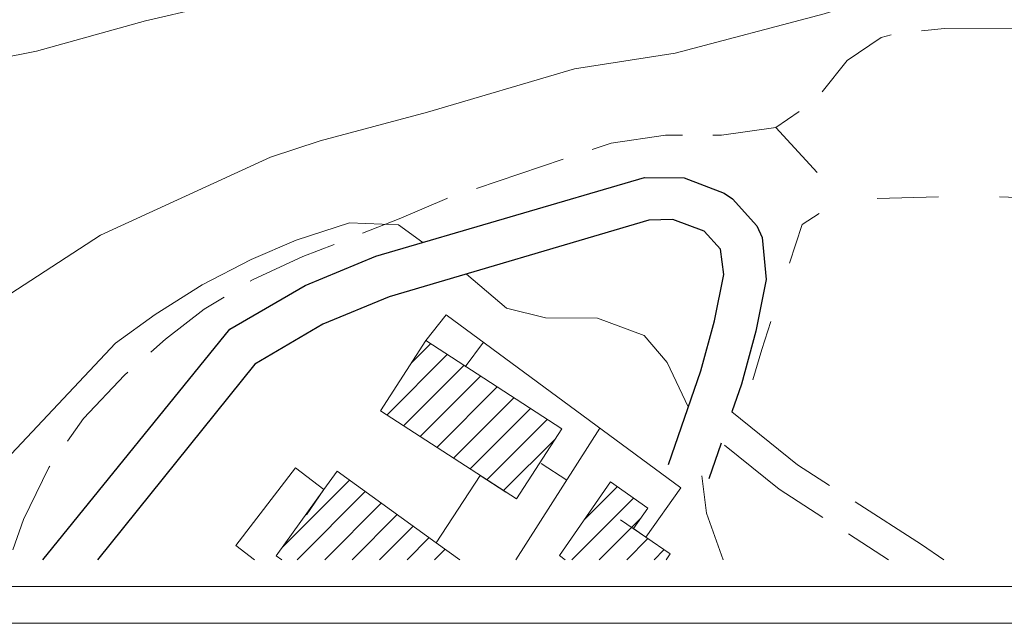
# Model space of a CAD drawing. Extents: x 2387147 to 2390607, y 4759020 to 4760478.
# Drawn here: x 2387692 to 2387853, y 4759020 to 4759119 of the extents above; entities that cross this region are included whole.
import ezdxf

# ---------------------------------------------------------------- set-up
doc = ezdxf.new("R2010")
doc.units = 0
doc.header["$LTSCALE"] = 0.5
doc.header["$MEASUREMENT"] = 0
for name, color, linetype, lineweight in [('CD-BANCHINE', 7, 'Continuous', 30), ('CD-CORSIE', 7, 'Continuous', 30), ('Curve di livello grigie', 8, 'Continuous', 5), ('Curve di livello verdi', 70, 'Continuous', 5), ('Edifici', 5, 'Continuous', 13), ('Linea edifici', 7, 'Continuous', 13), ('Retini', 8, 'Continuous', 5), ('Tratteggiata2', 6, 'Continuous', 5)]:
    doc.layers.add(name, color=color, linetype=linetype, lineweight=lineweight)
doc.layers.add('strada ordinaria', color=5, linetype='Continuous')
doc.layers.add('Tratteggiata', color=7, linetype='Continuous', lineweight=5, plot=False)

msp = doc.modelspace()

# ---------------------------------------------------------------- hatches: boundary and pattern name
at = {"layer": 'Retini'}
h = msp.add_hatch(dxfattribs=at)
h.set_pattern_fill('ANSI31', color=256, style=0)
h.set_pattern_definition([(45, (2389164.584, 4758823.7856), (-2.245064, 2.245064), [])])
h.paths.add_polyline_path([(2387758.21, 4759066.59), (2387750.79, 4759055.12), (2387773.03, 4759040.72), (2387780.45, 4759052.18)])
h.paths.add_polyline_path([(2387734.66, 4759030.79), (2387763.79, 4759030.79), (2387759.92, 4759033.57), (2387743.69, 4759045.25), (2387741.54, 4759042.26), (2387733.75, 4759031.44)])
h.paths.add_polyline_path([(2387781.02, 4759030.79), (2387797.52, 4759030.79), (2387798.16, 4759031.72), (2387794.18, 4759034.47), (2387792.17, 4759035.87), (2387794.52, 4759039.2), (2387788.43, 4759043.52), (2387780.06, 4759031.45)])

# ---------------------------------------------------------------- linework, layer by layer
at = {"lineweight": 0}
for p, q in [((2387195.94, 4759026.39), (2388773.53, 4759026.39)), ((2387189.94, 4759020.39), (2388779.53, 4759020.39))]:
    msp.add_line(p, q, dxfattribs=at)
at = {"layer": 'CD-BANCHINE', "linetype": 'Continuous'}
for points in [[(2388361.34, 4759653.03, 0), (2388361.34, 4759653.02)], [(2388353.98, 4759657.48, 0), (2388353.98, 4759657.48)], [(2388031.62, 4759518.95, 0), (2388031.62, 4759518.95)], [(2388034.55, 4759510.91, 0), (2388034.55, 4759510.91)], [(2387969.24, 4759481.6, 0), (2387969.24, 4759481.6)], [(2387964.61, 4759488.83, 0), (2387964.62, 4759488.83)], [(2387787.93, 4759338.03, 0), (2387787.93, 4759338.02)], [(2387780.45, 4759342.17, 0), (2387780.45, 4759342.17)]]:
    msp.add_lwpolyline(points, format="xyb", dxfattribs=at)
at = {"layer": 'CD-CORSIE', "linetype": 'Continuous'}
for points in [[(2387476.93, 4759086.92, 0), (2387476.44, 4759086.64)], [(2388360.48, 4759653.54, 0), (2388360.48, 4759653.54)], [(2388354.84, 4759656.96, 0), (2388354.84, 4759656.96)], [(2388031.97, 4759518.01, 0), (2388031.96, 4759518.01)], [(2388034.21, 4759511.85, 0), (2388034.21, 4759511.85)], [(2387968.7, 4759482.45, 0), (2387968.7, 4759482.45)], [(2387965.15, 4759487.99, 0), (2387965.15, 4759487.99)], [(2387787.06, 4759338.51, 0), (2387787.06, 4759338.51)], [(2387781.32, 4759341.69, 0), (2387781.32, 4759341.69)]]:
    msp.add_lwpolyline(points, format="xyb", dxfattribs=at)
at = {"layer": 'Curve di livello grigie'}
for points in [[(2387837.83, 4759139.42), (2387834.63, 4759138.08), (2387818.95, 4759130.8), (2387806.2, 4759126.57), (2387797.79, 4759124.46), (2387789.79, 4759124.4), (2387763.95, 4759126.08), (2387754.74, 4759127.16), (2387746.39, 4759127.65), (2387738.59, 4759125.84), (2387721.79, 4759121.04), (2387712.35, 4759118.88), (2387694.51, 4759113.92), (2387688.15, 4759112.66)], [(2387757.7, 4759082.66), (2387753.76, 4759085.52), (2387745.75, 4759085.84), (2387737.03, 4759083.04), (2387729.67, 4759079.84), (2387721.64, 4759075.69), (2387713.95, 4759070.84), (2387707.47, 4759066.16), (2387683.55, 4759040.8), (2387678.07, 4759033.84)], [(2387801.14, 4759055.67), (2387801.11, 4759055.79), (2387797.71, 4759063.04), (2387793.91, 4759067.44), (2387786.31, 4759070.24), (2387777.79, 4759070.32), (2387771.39, 4759071.92), (2387764.87, 4759077.44), (2387764.83, 4759077.47)], [(2387806.86, 4759030.79), (2387804.11, 4759038.4), (2387803.34, 4759044.47)]]:
    msp.add_lwpolyline(points, dxfattribs=at)
at = {"layer": 'Curve di livello verdi'}
msp.add_lwpolyline([(2387651.9, 4759030.79), (2387658.56, 4759043.04), (2387663.79, 4759050.56), (2387669.27, 4759056.64), (2387681.89, 4759068.1), (2387689.1, 4759073.48), (2387705.03, 4759083.84), (2387732.82, 4759096.61), (2387740.92, 4759099.27), (2387758.47, 4759103.92), (2387782.51, 4759111.03), (2387799, 4759113.57), (2387823.37, 4759120.01), (2387840.54, 4759125.39), (2387864.43, 4759134.48)], dxfattribs=at)
at = {"layer": 'Edifici'}
for p, q in [((2387750.79, 4759055.12), (2387758.21, 4759066.59)), ((2387758.21, 4759066.59), (2387780.45, 4759052.18)), ((2387773.03, 4759040.72), (2387750.79, 4759055.12)), ((2387780.45, 4759052.18), (2387773.03, 4759040.72)), ((2387741.54, 4759042.26), (2387743.69, 4759045.25)), ((2387743.69, 4759045.25), (2387759.92, 4759033.57)), ((2387788.43, 4759043.52), (2387780.06, 4759031.45)), ((2387794.52, 4759039.2), (2387788.43, 4759043.52)), ((2387788.43, 4759043.52), (2387788.43, 4759043.52)), ((2387733.75, 4759031.44), (2387741.54, 4759042.26)), ((2387773.03, 4759040.72), (2387773.03, 4759040.72)), ((2387792.17, 4759035.87), (2387794.52, 4759039.2)), ((2387794.18, 4759034.47), (2387792.17, 4759035.87)), ((2387798.16, 4759031.72), (2387794.18, 4759034.47)), ((2387759.92, 4759033.57), (2387763.79, 4759030.79))]:
    msp.add_line(p, q, dxfattribs=at)
for points in [[(2387763.79, 4759030.79), (2387759.92, 4759033.57), (2387743.69, 4759045.25), (2387741.54, 4759042.26), (2387733.75, 4759031.44), (2387734.66, 4759030.79)], [(2387781.02, 4759030.79), (2387780.06, 4759031.45), (2387788.43, 4759043.52)], [(2387788.43, 4759043.52), (2387794.52, 4759039.2), (2387792.17, 4759035.87), (2387794.18, 4759034.47), (2387798.16, 4759031.72), (2387797.52, 4759030.79)]]:
    msp.add_lwpolyline(points, dxfattribs=at)
at = {"layer": 'Linea edifici'}
for p, q in [((2387767.63, 4759066.33), (2387764.66, 4759062.3)), ((2387781.27, 4759043.81), (2387777.06, 4759046.5)), ((2387767.1, 4759044.55), (2387771.28, 4759041.81)), ((2387741.54, 4759042.26), (2387738.71, 4759038.14)), ((2387794.18, 4759034.47), (2387790.07, 4759037.32))]:
    msp.add_line(p, q, dxfattribs=at)
for points in [[(2387758.21, 4759066.59, 459.91), (2387761.55, 4759070.8, 459.79), (2387799.91, 4759042.56, 459.79), (2387794.18, 4759034.47, 0), (2387794.18, 4759034.47, 460.15)], [(2387786.69, 4759052.29, 460.39), (2387772.96, 4759030.79, 244.69)], [(2387730.18, 4759030.79, 463.4), (2387727.16, 4759033.09, 463.33), (2387736.88, 4759045.81, 463.45), (2387741.54, 4759042.26, 0), (2387741.54, 4759042.26, 463.57)], [(2387759.91, 4759033.56, 462.79), (2387759.92, 4759033.57, 0), (2387767.1, 4759044.55, 462.67)]]:
    msp.add_polyline3d(points, dxfattribs=at)
at = {"layer": 'strada ordinaria'}
for points in [[(2387695.58, 4759030.79), (2387726.15, 4759068.46), (2387738.49, 4759075.63), (2387750.04, 4759080.4), (2387794, 4759093.26), (2387800.47, 4759093.19), (2387807.03, 4759090.71), (2387808.39, 4759089.78), (2387812.35, 4759085.38), (2387813.22, 4759083.47), (2387813.9, 4759076.6), (2387812.21, 4759068.12), (2387809.86, 4759059.5), (2387808.29, 4759054.94)], [(2387797.92, 4759046.34), (2387803.2, 4759061.67), (2387805.42, 4759069.84), (2387806.93, 4759077.41), (2387806.41, 4759081.52), (2387803.76, 4759084.47), (2387798.64, 4759086.4), (2387794.67, 4759086.28), (2387752.2, 4759073.74), (2387741.39, 4759069.26), (2387730.23, 4759062.74), (2387704.53, 4759030.79)], [(2387804.54, 4759044.06), (2387806.56, 4759049.91)]]:
    msp.add_lwpolyline(points, dxfattribs=at)
at = {"layer": 'Tratteggiata'}
for p, q in [((2387839.3, 4759117.22), (2387843.03, 4759117.6)), ((2387843.03, 4759117.6), (2387854.28, 4759117.65)), ((2387827.15, 4759112.4), (2387832.67, 4759116.16)), ((2387832.67, 4759116.16), (2387834.35, 4759116.6)), ((2387823.04, 4759107.26), (2387827.15, 4759112.4)), ((2387815.44, 4759101.41), (2387819.25, 4759104.06)), ((2387806.59, 4759100.16), (2387815.44, 4759101.41)), ((2387815.44, 4759101.41), (2387822.23, 4759094.07)), ((2387788.51, 4759098.88), (2387797.43, 4759100.16)), ((2387797.43, 4759100.16), (2387800.17, 4759100.16)), ((2387805.17, 4759100.16), (2387806.59, 4759100.16)), ((2387785.43, 4759097.84), (2387788.51, 4759098.88)), ((2387766.48, 4759091.46), (2387780.69, 4759096.25)), ((2387842.06, 4759090.08), (2387832.06, 4759089.85)), ((2387862.05, 4759089.7), (2387852.05, 4759090.11)), ((2387753.83, 4759086.48), (2387761.67, 4759089.84)), ((2387761.67, 4759089.84), (2387761.74, 4759089.86)), ((2387822.54, 4759087.4), (2387819.75, 4759085.6)), ((2387747.87, 4759084.15), (2387753.83, 4759086.48)), ((2387819.75, 4759085.6), (2387817.7, 4759079.24)), ((2387738.11, 4759080.32), (2387743.22, 4759082.32)), ((2387729.95, 4759076.56), (2387738.11, 4759080.32)), ((2387729.49, 4759076.29), (2387729.95, 4759076.56)), ((2387721.95, 4759071.76), (2387725.21, 4759073.71)), ((2387715.63, 4759066.85), (2387721.95, 4759071.76)), ((2387814.63, 4759069.72), (2387813.15, 4759065.12)), ((2387713.23, 4759064.73), (2387715.63, 4759066.85)), ((2387813.15, 4759065.12), (2387811.72, 4759060.16)), ((2387708.92, 4759060.93), (2387709.48, 4759061.43)), ((2387702.23, 4759053.84), (2387708.92, 4759060.93)), ((2387699.62, 4759050.17), (2387702.23, 4759053.84)), ((2387692.39, 4759037.36), (2387696.55, 4759045.84)), ((2387696.55, 4759045.84), (2387696.73, 4759046.09)), ((2387690.68, 4759032.4), (2387692.39, 4759037.36))]:
    msp.add_line(p, q, dxfattribs=at)
at = {"layer": 'Tratteggiata2'}
for p, q in [((2387808.29, 4759054.94), (2387819.02, 4759046.27)), ((2387815.98, 4759042.3), (2387807.04, 4759049.52)), ((2387819.02, 4759046.27), (2387824.24, 4759042.92)), ((2387823.13, 4759037.7), (2387815.98, 4759042.3)), ((2387828.45, 4759040.22), (2387839.27, 4759033.27)), ((2387833.88, 4759030.79), (2387827.34, 4759035)), ((2387839.27, 4759033.27), (2387842.93, 4759030.79))]:
    msp.add_line(p, q, dxfattribs=at)

doc.saveas('drawing.dxf')
